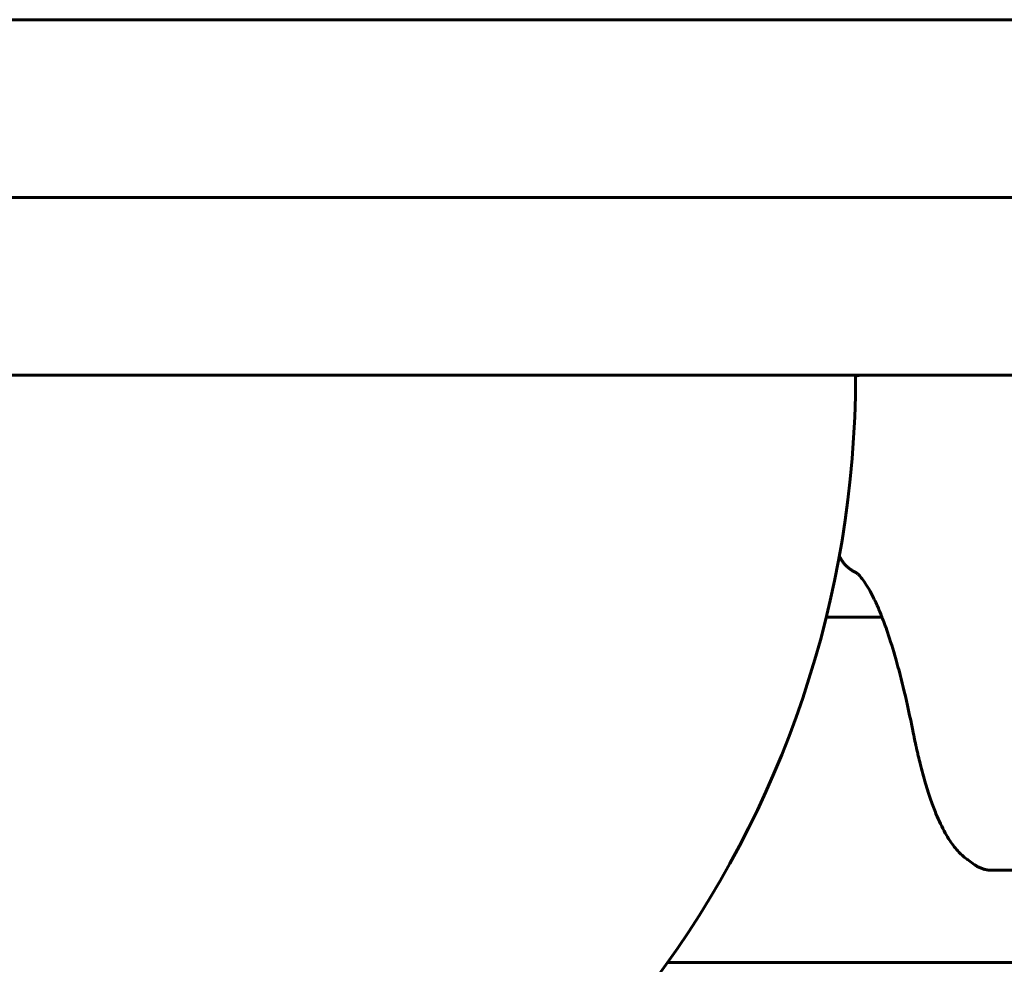
# Model space of a CAD drawing. Units: millimetres. Extents: x -3501 to 2666, y -5873 to 4536.
# Drawn here: x 575 to 675, y 2958 to 3054 of the extents above; entities that cross this region are included whole.
import ezdxf

# ---------------------------------------------------------------- set-up
doc = ezdxf.new("R2010")
doc.units = ezdxf.units.MM
doc.linetypes.add('K5LT_BASIC', pattern=[0])

msp = doc.modelspace()

# ---------------------------------------------------------------- linework, layer by layer
at = {"color": 150, "linetype": 'K5LT_BASIC', "lineweight": 60}
for p, q in [((369.312, 3054.004), (1063.312, 3054.004)), ((385.54, 3036.004), (717.247, 3036.004)), ((717.247, 3018.004), (385.54, 3018.004)), ((657.049, 2993.504), (662.69, 2993.504)), ((665.814, 2982.001), (665.812, 2982.009)), ((672.029, 2968.444), (671.34, 2968.944)), ((672.055, 2968.425), (672.029, 2968.444)), ((758.769, 2967.849), (673.855, 2967.849)), ((640.983, 2958.504), (716.312, 2958.504))]:
    msp.add_line(p, q, dxfattribs=at)
for centre, radius, start, end in [((557.52, 3018.004), 102.5, 286.43496, 0), ((661.187, 3000.682), 2.892, 245.27363, 246.67634), ((673.021, 2971.262), 2.864, 234.05003, 235.1511)]:
    msp.add_arc(centre, radius, start, end, dxfattribs=at)
for points, knots in [([(660.02, 3017.914), (660.133, 3017.936), (660.245, 3017.963), (660.49, 3017.995), (660.621, 3018.004), (660.75, 3018.004)], [48.090992, 48.090992, 48.090992, 48.090992, 52.268103, 52.268103, 57, 57, 57, 57]), ([(660.041, 2998.026), (660.021, 2998.035), (659.999, 2998.044), (659.888, 2998.1), (659.798, 2998.142), (659.611, 2998.251), (659.515, 2998.314), (659.333, 2998.448), (659.247, 2998.519), (659.083, 2998.669), (659.005, 2998.748), (658.859, 2998.912), (658.79, 2998.997), (658.666, 2999.168), (658.609, 2999.253), (658.509, 2999.419), (658.465, 2999.5), (658.406, 2999.617), (658.388, 2999.654), (658.371, 2999.69)], [0.000364, 0.000364, 0.000364, 0.000364, 0.306358, 0.306358, 1.718451, 1.718451, 3.326897, 3.326897, 4.905092, 4.905092, 6.48747, 6.48747, 8.085379, 8.085379, 9.598415, 9.598415, 11.032726, 11.032726, 11.665085, 11.665085, 11.665085, 11.665085]), ([(665.812, 2982.009), (665.536, 2983.404), (665.249, 2984.714), (664.675, 2987.127), (664.388, 2988.231), (663.82, 2990.227), (663.539, 2991.128), (663.153, 2992.256), (663.05, 2992.547), (662.861, 2993.06), (662.775, 2993.279), (662.688, 2993.51), (662.685, 2993.515), (662.524, 2993.927), (662.365, 2994.308), (662.012, 2995.102), (661.818, 2995.503), (661.45, 2996.201), (661.274, 2996.503), (660.958, 2996.999), (660.815, 2997.201), (660.567, 2997.52), (660.462, 2997.641), (660.287, 2997.822), (660.217, 2997.886), (660.112, 2997.973), (660.085, 2997.992), (660.037, 2998.023), (660.007, 2998.04), (659.985, 2998.051), (659.982, 2998.052), (659.979, 2998.054)], [0, 0, 0, 0, 10.38605, 10.38605, 20.252951, 20.252951, 29.581087, 29.581087, 32.979524, 32.979524, 35.786897, 35.786897, 35.863442, 35.863442, 41.089869, 41.089869, 47.566273, 47.566273, 53.714713, 53.714713, 59.236564, 59.236564, 64.077548, 64.077548, 68.282701, 68.282701, 71.849684, 71.849684, 75.000502, 75.000502, 75.731278, 75.731278, 75.731278, 75.731278]), ([(671.385, 2968.912), (671.226, 2969.022), (671.059, 2969.157), (670.754, 2969.424), (670.625, 2969.55), (670.322, 2969.867), (670.165, 2970.05), (669.856, 2970.44), (669.703, 2970.654), (669.4, 2971.11), (669.25, 2971.356), (668.938, 2971.909), (668.778, 2972.22), (668.465, 2972.876), (668.313, 2973.22), (667.987, 2974.015), (667.815, 2974.471), (667.461, 2975.488), (667.28, 2976.053), (666.917, 2977.283), (666.736, 2977.95), (666.496, 2978.91), (666.431, 2979.175), (666.33, 2979.604), (666.292, 2979.765), (666.237, 2980.008), (666.219, 2980.088), (666.192, 2980.209), (666.183, 2980.248), (666.17, 2980.308), (666.165, 2980.327), (666.159, 2980.356), (666.157, 2980.366), (666.152, 2980.385), (666.15, 2980.395), (666.146, 2980.412), (666.145, 2980.42), (666.14, 2980.443), (666.136, 2980.458), (666.127, 2980.503), (666.12, 2980.533), (666.101, 2980.622), (666.088, 2980.681), (666.049, 2980.859), (666.024, 2980.979), (665.935, 2981.397), (665.874, 2981.704), (665.814, 2982.001)], [0, 0, 0, 0, 1.423061, 1.423061, 2.975131, 2.975131, 4.909254, 4.909254, 7.008947, 7.008947, 9.269858, 9.269858, 11.90628, 11.90628, 14.582046, 14.582046, 17.80861, 17.80861, 21.416484, 21.416484, 25.257828, 25.257828, 26.684726, 26.684726, 27.531869, 27.531869, 27.947703, 27.947703, 28.151822, 28.151822, 28.252017, 28.252017, 28.301199, 28.301199, 28.350381, 28.350381, 28.39082, 28.39082, 28.467326, 28.467326, 28.618152, 28.618152, 28.918711, 28.918711, 29.517643, 29.517643, 31, 31, 31, 31]), ([(672.055, 2968.425), (672.147, 2968.36), (672.242, 2968.3), (672.444, 2968.187), (672.552, 2968.134), (672.775, 2968.041), (672.889, 2968.001), (673.123, 2967.934), (673.242, 2967.908), (673.425, 2967.878), (673.487, 2967.87), (673.564, 2967.862), (673.579, 2967.861), (673.607, 2967.859), (673.62, 2967.858), (673.659, 2967.855), (673.686, 2967.853), (673.76, 2967.85), (673.808, 2967.849), (673.855, 2967.849)], [0, 0, 0, 0, 2.868036, 2.868036, 5.84459, 5.84459, 8.87128, 8.87128, 11.898177, 11.898177, 13.462592, 13.462592, 13.83227, 13.83227, 14.158417, 14.158417, 14.810712, 14.810712, 16, 16, 16, 16])]:
    msp.add_open_spline(points, degree=3, knots=knots, dxfattribs=at)

doc.saveas('drawing.dxf')
